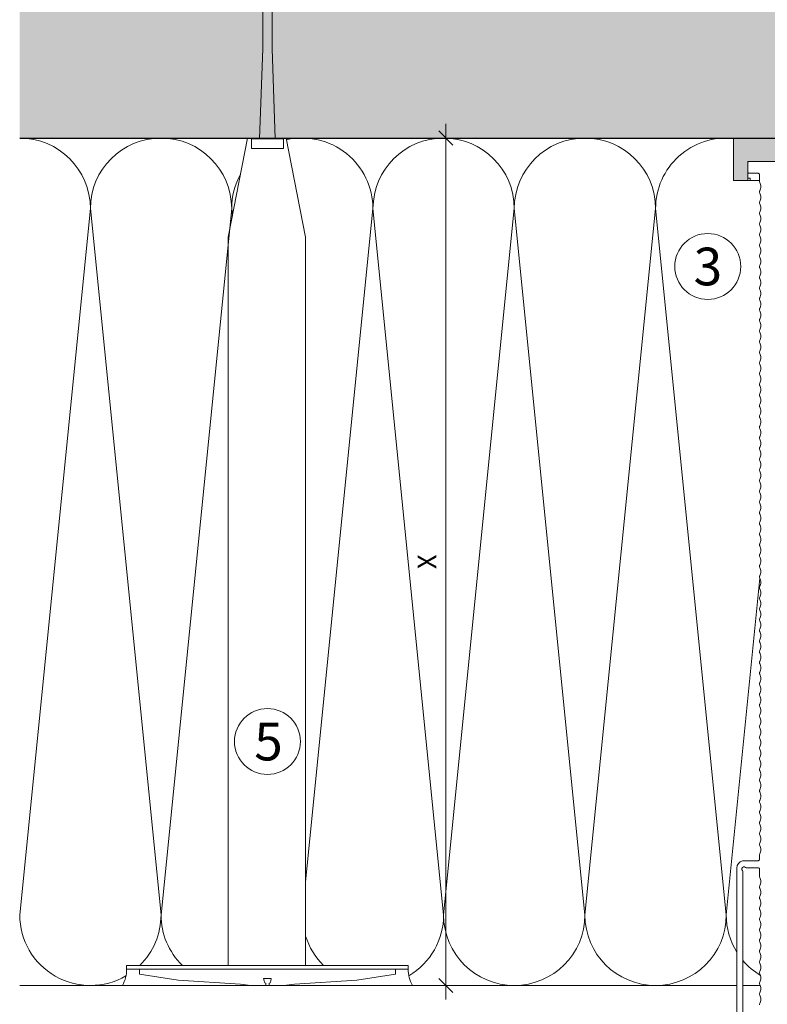
# Model space of a CAD drawing. Units: millimetres. Extents: x 1827 to 6494, y 1132 to 3790.
# Drawn here: x 4221 to 4380, y 2543 to 2752 of the extents above; entities that cross this region are included whole.
import ezdxf

# ---------------------------------------------------------------- set-up
doc = ezdxf.new("R2010")
doc.units = ezdxf.units.MM
doc.layers.add('90%', color=7, linetype='Continuous', transparency=0.9)
for name, color, linetype, lineweight in [('Bemaßung', 250, 'Continuous', 13), ('Breite Volllinie', 7, 'Continuous', 30), ('Schmale Volllinie', 7, 'Continuous', 13), ('Schmale Volllinie_Grau', 252, 'Continuous', 13), ('Schmale Volllinie_Rot', 1, 'Continuous', 13), ('Schraffur', 250, 'Continuous', 13), ('Text', 7, 'Continuous', 13)]:
    doc.layers.add(name, color=color, linetype=linetype, lineweight=lineweight)
doc.layers.add('Schraffur rot 70 %', color=1, linetype='Continuous', lineweight=13, transparency=0.7)
doc.styles.get("Standard").update_dxf_attribs({"font": 'arial.ttf'})
doc.dimstyles.new('100%', dxfattribs={"dimtxt": 4, "dimasz": 3, "dimexe": 3, "dimexo": 3, "dimgap": 2, "dimtad": 1, "dimdec": 0, "dimzin": 0, "dimdsep": 46, "dimtxsty": 'Standard', "dimblk": 'OBLIQUE', "dimcen": 0.09, "dimdle": 3, "dimclrd": 256, "dimclre": 256, "dimclrt": 256, "dimadec": 0, "dimazin": 0, "dimtfac": 1, "dimtdec": 0, "dimtofl": 0, "dimtmove": 0, "dimatfit": 3, "dimfxl": 3, "dimfxlon": 1, "dimtolj": 1, "dimtzin": 0, "dimlwd": -1, "dimlwe": -1, "dimarcsym": 0})

# ---------------------------------------------------------------- blocks, each defined once
blk = doc.blocks.new('Befestigung WD')
at = {"layer": 'Schmale Volllinie_Rot'}
for p, q in [((-155.41, -21.8), (-155.41, 37.99)), ((-155.41, 37.99), (-154.66, 37.99)), ((-154.65, -21.8), (-154.66, 37.99)), ((-156.47, 35.29), (-157.75, 27.06)), ((-156.47, 35.29), (-155.41, 35.29)), ((-157.75, 27.06), (-158.61, 13.81)), ((0, 16.4), (-154.65, 16.4)), ((21.09, 12.3), (0, 16.4)), ((-158.61, 13.81), (-158.91, 11.59)), ((-158.91, 4.6), (-158.91, 11.59)), ((20.89, 11.49), (18.89, 11.49)), ((18.89, 11.49), (18.89, 4.69)), ((20.89, 11.49), (20.89, 4.69)), ((21.09, 4.1), (21.09, 12.3)), ((-158.41, 8.43), (-158.91, 8.43)), ((-158.36, 8.64), (-158.41, 8.53)), ((-158.41, 8.53), (-158.41, 8.43)), ((-158.22, 8.73), (-158.36, 8.64)), ((-157.95, 8.79), (-158.22, 8.73)), ((-157.41, 8.91), (-157.95, 8.79)), ((-157.41, 7.28), (-157.41, 8.91)), ((20.89, 9.77), (40.11, 9.09)), ((57.63, 9.09), (40.11, 9.09)), ((-158.41, 7.76), (-158.91, 7.76)), ((-158.41, 7.66), (-158.41, 7.76)), ((-158.36, 7.55), (-158.41, 7.66)), ((-158.22, 7.46), (-158.36, 7.55)), ((-157.95, 7.4), (-158.22, 7.46)), ((-157.41, 7.28), (-157.95, 7.4)), ((20.89, 6.42), (40.11, 7.09)), ((40.11, 7.09), (57.63, 7.09)), ((-158.61, 2.38), (-158.91, 4.6)), ((20.89, 4.69), (18.89, 4.69)), ((-157.75, -10.87), (-158.61, 2.38)), ((21.09, 4.1), (0, 0)), ((0, 0), (-154.65, 0)), ((-156.47, -19.1), (-157.75, -10.87)), ((-156.47, -19.1), (-155.41, -19.1)), ((-155.41, -21.8), (-154.65, -21.8))]:
    blk.add_line(p, q, dxfattribs=at)
for centre, start, end in [((-155.53, 44.73), 239.8998, 271.0017), ((-155.53, -28.54), 88.9983, 120.1002)]:
    blk.add_arc(centre, 6.74, start, end, dxfattribs=at)
blk = doc.blocks.new('_Oblique')
at = {"color": 0, "linetype": 'ByBlock', "lineweight": -2}
blk.add_line((-0.5, -0.5), (0.5, 0.5), dxfattribs=at)
blk = doc.blocks.new('*D99')
at = {"layer": 'Bemaßung', "transparency": 16777216}
for p, q in [((4311.61, 2543.76), (4311.61, 2729.76)), ((4308.61, 2726.76), (4314.61, 2726.76)), ((4308.61, 2546.76), (4314.61, 2546.76))]:
    blk.add_line(p, q, dxfattribs=at)
at = {"layer": 'Defpoints', "color": 0, "transparency": 16777216}
for p in [(4291.72, 2726.76), (4311.61, 2726.76), (4291.72, 2546.76)]:
    blk.add_point(p, dxfattribs=at)
at = {"layer": 'Bemaßung', "transparency": 16777216, "xscale": 3, "yscale": 3, "zscale": 3}
for p, rotation in [((4311.61, 2726.76), 90), ((4311.61, 2546.76), 270)]:
    blk.add_blockref('_Oblique', p, dxfattribs=dict(at, rotation=rotation))
at = {"layer": 'Bemaßung', "transparency": 16777216, "insert": (4307.61, 2636.76), "char_height": 4, "attachment_point": 5, "rotation": 90}
blk.add_mtext('\\A1;X', dxfattribs=at)
blk = doc.blocks.new('MacFOX 215 L 11 mit Dübel')
at = {"layer": 'Schmale Volllinie'}
for points in [[(7.95, -179.08, 0.129841), (7.89, -178.84, -0.129841), (7.65, -177.95, -0.129841), (7.89, -177.06, 0.129841), (7.95, -176.81, 0.129841), (7.89, -176.57, -0.129841), (7.65, -175.68, -0.129841), (7.89, -174.79, 0.129841), (7.95, -174.54, 0.129841), (7.89, -174.29, -0.129841), (7.65, -173.4, -0.129841), (7.89, -172.52, 0.129841), (7.95, -172.27, 0.129841), (7.89, -172.02, -0.129841), (7.65, -171.13, -0.129841), (7.89, -170.24, 0.129841), (7.95, -170, 0.129841), (7.89, -169.75, -0.129841), (7.65, -168.86, -0.129841), (7.89, -167.97, 0.129841), (7.95, -167.73, 0.129841), (7.89, -167.48, -0.129841), (7.65, -166.59, -0.129841), (7.89, -165.7, 0.129841), (7.95, -165.45, 0.129841), (7.89, -165.21, -0.129841), (7.65, -164.32, -0.129841), (7.89, -163.43, 0.129841), (7.95, -163.18, 0.129841), (7.89, -162.94, -0.129841), (7.65, -162.05, -0.129841), (7.89, -161.16, 0.129841), (7.95, -160.91, 0.129841), (7.89, -160.66, -0.129841), (7.65, -159.78, -0.129841), (7.89, -158.89, 0.129841), (7.95, -158.64, 0.129841), (7.89, -158.39, -0.129841), (7.65, -157.5, -0.129841), (7.89, -156.61, 0.129841), (7.95, -156.37, 0.129841), (7.89, -156.12, -0.129841), (7.65, -155.23, -0.129841), (7.89, -154.34, 0.129841), (7.95, -154.1, 0.129841), (7.89, -153.85, -0.129841), (7.65, -152.96, -0.129841), (7.89, -152.07, 0.129841), (7.95, -151.82), (7.95, -150.3, -0.414214), (8.25, -150), (10.64, -150, 0.227735), (10.9, -149.95, -1.088862), (11.56, -150.61, 0.197271), (11.47, -150.82), (11.47, -188.12, -0.306892)], [(12.77, -189.17), (12.77, -150.07, 0.339236), (11.58, -148.52), (10.64, -148.5), (8.25, -148.5, -0.414214), (7.95, -148.2), (7.95, -147.28, 0.129841), (7.89, -147.03, -0.129841), (7.65, -146.15, -0.129841), (7.89, -145.26, 0.129841), (7.95, -145.01, 0.129841), (7.89, -144.76, -0.129841), (7.65, -143.87, -0.129841), (7.89, -142.99, 0.129841), (7.95, -142.74, 0.129841), (7.89, -142.49, -0.129841), (7.65, -141.6, -0.129841), (7.89, -140.71, 0.129841), (7.95, -140.47, 0.129841), (7.89, -140.22, -0.129841), (7.65, -139.33, -0.129841), (7.89, -138.44, 0.129841), (7.95, -138.2, 0.129841), (7.89, -137.95, -0.129841), (7.65, -137.06, -0.129841), (7.89, -136.17, 0.129841), (7.95, -135.92, 0.129841), (7.89, -135.68, -0.129841), (7.65, -134.79, -0.129841), (7.89, -133.9, 0.129841), (7.95, -133.65, 0.129841), (7.89, -133.41, -0.129841), (7.65, -132.52, -0.129841), (7.89, -131.63, 0.129841), (7.95, -131.38, 0.129841), (7.89, -131.13, -0.129841), (7.65, -130.25, -0.129841), (7.89, -129.36, 0.129841), (7.95, -129.11, 0.129841), (7.89, -128.86, -0.129841), (7.65, -127.97, -0.129841), (7.89, -127.08, 0.129841), (7.95, -126.84, 0.129841), (7.89, -126.59, -0.129841), (7.65, -125.7, -0.129841), (7.89, -124.81, 0.129841), (7.95, -124.57, 0.129841), (7.89, -124.32, -0.129841), (7.65, -123.43, -0.129841), (7.89, -122.54, 0.129841), (7.95, -122.29, 0.129841), (7.89, -122.05, -0.129841), (7.65, -121.16, -0.129841), (7.89, -120.27, 0.129841), (7.95, -120.02, 0.129841), (7.89, -119.78, -0.129841), (7.65, -118.89, -0.129841), (7.89, -118, 0.129841), (7.95, -117.75, 0.129841), (7.89, -117.5, -0.129841), (7.65, -116.62, -0.129841), (7.89, -115.73, 0.129841), (7.95, -115.48, 0.129841), (7.89, -115.23, -0.129841), (7.65, -114.34, -0.129841), (7.89, -113.46, 0.129841), (7.95, -113.21, 0.129841), (7.89, -112.96, -0.129841), (7.65, -112.07, -0.129841), (7.89, -111.18, 0.129841), (7.95, -110.94, 0.129841), (7.89, -110.69, -0.129841), (7.65, -109.8, -0.129841), (7.89, -108.91, 0.129841), (7.95, -108.67, 0.129841), (7.89, -108.42, -0.129841), (7.65, -107.53, -0.129841), (7.89, -106.64, 0.129841), (7.95, -106.39, 0.129841), (7.89, -106.15, -0.129841), (7.65, -105.26, -0.129841), (7.89, -104.37, 0.129841), (7.95, -104.12, 0.129841), (7.89, -103.88, -0.129841), (7.65, -102.99, -0.129841), (7.89, -102.1, 0.129841), (7.95, -101.85, 0.129841), (7.89, -101.6, -0.129841), (7.65, -100.71, -0.129841), (7.89, -99.83, 0.129841), (7.95, -99.58, 0.129841), (7.89, -99.33, -0.129841), (7.65, -98.44, -0.129841), (7.89, -97.55, 0.129841), (7.95, -97.31, 0.129841), (7.89, -97.06, -0.129841), (7.65, -96.17, -0.129841), (7.89, -95.28, 0.129841), (7.95, -95.04, 0.129841), (7.89, -94.79, -0.129841), (7.65, -93.9, -0.129841), (7.89, -93.01, 0.129841), (7.95, -92.76, 0.129841), (7.89, -92.52, -0.129841), (7.65, -91.63, -0.129841), (7.89, -90.74, 0.129841), (7.95, -90.49, 0.129841), (7.89, -90.25, -0.129841), (7.65, -89.36, -0.129841), (7.89, -88.47, 0.129841), (7.95, -88.22, 0.129841), (7.89, -87.97, -0.129841), (7.65, -87.09, -0.129841), (7.89, -86.2, 0.129841), (7.95, -85.95, 0.129841), (7.89, -85.7, -0.129841), (7.65, -84.81, -0.129841), (7.89, -83.92, 0.129841), (7.95, -83.68, 0.129841), (7.89, -83.43, -0.129841), (7.65, -82.54, -0.129841), (7.89, -81.65, 0.129841), (7.95, -81.41, 0.129841), (7.89, -81.16, -0.129841), (7.65, -80.27, -0.129841), (7.89, -79.38, 0.129841), (7.95, -79.13, 0.129841), (7.89, -78.89, -0.129841), (7.65, -78, -0.129841), (7.89, -77.11, 0.129841), (7.95, -76.86, 0.129841), (7.89, -76.62, -0.129841), (7.65, -75.73, -0.129841), (7.89, -74.84, 0.129841), (7.95, -74.59, 0.129841), (7.89, -74.34, -0.129841), (7.65, -73.46, -0.129841), (7.89, -72.57, 0.129841), (7.95, -72.32, 0.129841), (7.89, -72.07, -0.129841), (7.65, -71.18, -0.129841), (7.89, -70.3, 0.129841), (7.95, -70.05, 0.129841), (7.89, -69.8, -0.129841), (7.65, -68.91, -0.129841), (7.89, -68.02, 0.129841), (7.95, -67.78, 0.129841), (7.89, -67.53, -0.129841), (7.65, -66.64, -0.129841), (7.89, -65.75, 0.129841), (7.95, -65.51, 0.129841), (7.89, -65.26, -0.129841), (7.65, -64.37, -0.129841), (7.89, -63.48, 0.129841), (7.95, -63.23, 0.129841), (7.89, -62.99, -0.129841), (7.65, -62.1, -0.129841), (7.89, -61.21, 0.129841), (7.95, -60.96, 0.129841), (7.89, -60.72, -0.129841), (7.65, -59.83, -0.129841), (7.89, -58.94, 0.129841), (7.95, -58.69, 0.129841), (7.89, -58.44, -0.129841), (7.65, -57.56, -0.129841), (7.89, -56.67, 0.129841), (7.95, -56.42, 0.129841), (7.89, -56.17, -0.129841), (7.65, -55.28, -0.129841), (7.89, -54.39, 0.129841), (7.95, -54.15, 0.129841), (7.89, -53.9, -0.129841), (7.65, -53.01, -0.129841), (7.89, -52.12, 0.129841), (7.95, -51.88, 0.129841), (7.89, -51.63, -0.129841), (7.65, -50.74, -0.129841), (7.89, -49.85, 0.129841), (7.95, -49.6, 0.129841), (7.89, -49.36, -0.129841), (7.65, -48.47, -0.129841), (7.89, -47.58, 0.129841), (7.95, -47.33, 0.129841), (7.89, -47.09, -0.129841), (7.65, -46.2, -0.129841), (7.89, -45.31, 0.129841), (7.95, -45.06, 0.129841), (7.89, -44.81, -0.129841), (7.65, -43.93, -0.129841), (7.89, -43.04, 0.129841), (7.95, -42.79, 0.129841), (7.89, -42.54, -0.129841), (7.65, -41.65, -0.129841), (7.89, -40.77, 0.129841), (7.95, -40.52, 0.129841), (7.89, -40.27, -0.129841), (7.65, -39.38, -0.129841), (7.89, -38.49, 0.129841), (7.95, -38.25, 0.129841), (7.89, -38, -0.129841), (7.65, -37.11, -0.129841), (7.89, -36.22, 0.129841), (7.95, -35.98, 0.129841), (7.89, -35.73, -0.129841), (7.65, -34.84, -0.129841), (7.89, -33.95, 0.129841), (7.95, -33.7, 0.129841), (7.89, -33.46, -0.129841), (7.65, -32.57, -0.129841), (7.89, -31.68, 0.129841), (7.95, -31.43, 0.129841), (7.89, -31.19, -0.129841), (7.65, -30.3, -0.129841), (7.89, -29.41, 0.129841), (7.95, -29.16, 0.129841), (7.89, -28.91, -0.129841), (7.65, -28.02, -0.129841), (7.89, -27.14, 0.129841), (7.95, -26.89, 0.129841), (7.89, -26.64, -0.129841), (7.65, -25.75, -0.129841), (7.89, -24.86, 0.129841), (7.95, -24.62, 0.129841), (7.89, -24.37, -0.129841), (7.65, -23.48, -0.129841), (7.89, -22.59, 0.129841), (7.95, -22.35, 0.129841), (7.89, -22.1, -0.129841), (7.65, -21.21, -0.129841), (7.89, -20.32, 0.129841), (7.95, -20.07, 0.129841), (7.89, -19.83, -0.129841), (7.65, -18.94, -0.129841), (7.89, -18.05, 0.129841), (7.95, -17.8, 0.129841), (7.89, -17.56, -0.129841), (7.65, -16.67, -0.129841), (7.89, -15.78, 0.129841), (7.95, -15.53, 0.129841), (7.89, -15.28, -0.129841), (7.65, -14.4, -0.129841), (7.89, -13.51, 0.129841), (7.95, -13.26, 0.129841), (7.89, -13.01, -0.129841), (7.65, -12.12, -0.129841), (7.89, -11.23, 0.129841), (7.95, -10.99, 0.129841), (7.89, -10.74, -0.129841), (7.65, -9.85, -0.129841), (7.89, -8.96, 0.129841), (7.95, -8.72, 0.129841), (7.89, -8.47, -0.129841), (7.65, -7.58, -0.129841), (7.89, -6.69, 0.129841), (7.95, -6.44, 0.129841), (7.89, -6.2, -0.129841), (7.65, -5.31, -0.129841), (7.89, -4.42, 0.129841), (7.89, -4.42, 0.129841), (7.95, -4.17), (7.95, -2.8, -0.414214), (8.25, -2.5), (10.15, -2.5, 0.414214), (10.45, -2.2), (10.45, -0.3, 0.414214), (10.15, 0), (0, 0)]]:
    blk.add_lwpolyline(points, format="xyb", dxfattribs=at)
blk = doc.blocks.new('Isolator MacFOX L 11 mit Dübel')
at = {"layer": 'Schraffur rot 70 %'}
h = blk.add_hatch(color=256, dxfattribs=at)
h.paths.add_polyline_path([(-43, -5), (-43, 0), (-68, 0), (-68, -9), (-65, -9), (-65, -5)])
h.paths.add_polyline_path([(-13, 0), (-13, -5), (-3, -5), (-3, -9), (0, -9), (0, 0)])
at = {"layer": 'Schmale Volllinie_Rot'}
for p, q in [((-29.4, 0), (-68, 0)), ((-68, 0), (-68, -9)), ((-43, -5), (-43, 0)), ((0, 0), (-19.6, 0)), ((-13, -5), (-13, 0)), ((0, -9), (0, 0)), ((-29.4, -5), (-65, -5)), ((-65, -5), (-65, -9)), ((-3, -5), (-19.43, -5)), ((-3, -5), (-3, -9)), ((-65, -9), (-68, -9)), ((-68, -9), (-35.45, -9)), ((-64.5, -8.5), (-65, -8.5)), ((-64.5, -9), (-64.5, -8.5)), ((-5.5, -9), (-3, -9)), ((-3.5, -9), (-3.5, -8.5)), ((-3.5, -8.5), (-3, -8.5)), ((-3, -9), (0, -9))]:
    blk.add_line(p, q, dxfattribs=at)
blk = doc.blocks.new('MacFOX_215_L_11 Draufsicht mit Dübel')
for name, p in [('Isolator MacFOX L 11 mit Dübel', (0, 0)), ('MacFOX 215 L 11 mit Dübel', (-13.45, -5))]:
    blk.add_blockref(name, p)

msp = doc.modelspace()

# ---------------------------------------------------------------- hatches: boundary and pattern name
at = {"layer": '90%'}
msp.add_hatch(color=256, dxfattribs=at).paths.add_polyline_path([(4221.13, 2851.76), (4221.13, 2726.76), (4496.78, 2726.76), (4496.78, 2918.48), (4371.78, 2918.48), (4371.78, 2851.76)])

# ---------------------------------------------------------------- linework, layer by layer
at = {"layer": 'Breite Volllinie'}
msp.add_line((4221.13, 2726.76), (4496.78, 2726.76), dxfattribs=at)
at = {"layer": 'Schmale Volllinie'}
for centre in [(4367.2, 2699.48), (4273.73, 2598.58)]:
    msp.add_circle(centre, 7, dxfattribs=at)
at = {"layer": 'Schmale Volllinie_Grau'}
for p, q in [((4236.13, 2711.76), (4221.13, 2561.76)), ((4251.13, 2561.76), (4236.13, 2711.76)), ((4266.13, 2711.76), (4251.13, 2561.76)), ((4266.29, 2710.13), (4266.13, 2711.76)), ((4296.13, 2711.76), (4281.82, 2568.74)), ((4311.13, 2561.76), (4296.13, 2711.76)), ((4326.13, 2711.76), (4311.13, 2561.76)), ((4341.13, 2561.76), (4326.13, 2711.76)), ((4356.13, 2711.76), (4341.13, 2561.76)), ((4371.13, 2561.76), (4356.13, 2711.76)), ((4378.28, 2633.27), (4371.13, 2561.76)), ((4221.13, 2546.76), (4373.38, 2546.76)), ((4374.68, 2546.76), (4378.37, 2546.76))]:
    msp.add_line(p, q, dxfattribs=at)
for centre, start, end in [((4221.13, 2711.76), 0, 90), ((4251.13, 2711.76), 0, 180), ((4281.13, 2711.76), 0, 102.8242), ((4311.13, 2711.76), 0, 180), ((4341.13, 2711.76), 0, 180), ((4371.13, 2711.76), 83.9863, 180), ((4281.13, 2711.76), 150.8186, 180), ((4236.13, 2561.76), 180, 300.2801), ((4236.13, 2561.76), 314.2673, 0), ((4266.13, 2561.76), 180, 225.7327), ((4296.13, 2561.76), 300.5807, 0), ((4326.13, 2561.76), 180, 0), ((4356.13, 2561.76), 180, 0), ((4386.13, 2561.76), 180, 211.8125), ((4296.13, 2561.76), 197.546, 225.7327), ((4386.13, 2561.76), 220.2606, 239.0652)]:
    msp.add_arc(centre, 15, start, end, dxfattribs=at)

# ---------------------------------------------------------------- block references
at = {"rotation": 90}
msp.add_blockref('Befestigung WD', (4281.82, 2705.67), dxfattribs=at)
at = {"layer": 'Schraffur', "xscale": -1}
msp.add_blockref('MacFOX_215_L_11 Draufsicht mit Dübel', (4372.7, 2726.76), dxfattribs=at)

# ---------------------------------------------------------------- texts
at = {"layer": 'Text'}
for s, p in [('3', (4364.21, 2695.47)), ('5', (4270.92, 2594.56))]:
    msp.add_text(s, height=8, dxfattribs=at).set_placement(p)

# ---------------------------------------------------------------- dimensions: what is measured, and where the dimension line sits
at = {"layer": 'Bemaßung'}
dim = msp.add_linear_dim(base=(4311.61, 2726.76), p1=(4291.72, 2546.76), p2=(4291.72, 2726.76), angle=90, text='X', dimstyle='100%', dxfattribs=at)
dim.commit()
dim.dimension.update_dxf_attribs({"geometry": '*D99', "text_midpoint": (4307.61, 2636.76)})

doc.saveas('drawing.dxf')
